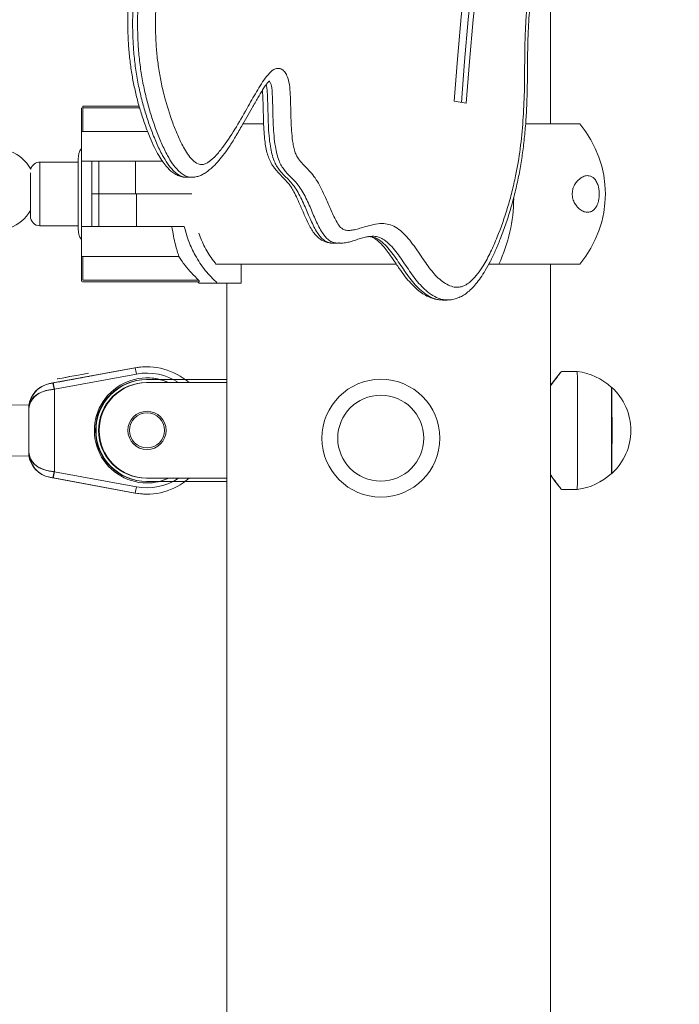
# Model space of a CAD drawing. Units: millimetres. Extents: x 2689 to 2826, y 2099 to 2270.
# Drawn here: x 2773 to 2775, y 2253 to 2256 of the extents above; entities that cross this region are included whole.
import ezdxf

# ---------------------------------------------------------------- set-up
doc = ezdxf.new("R2010")
doc.units = ezdxf.units.MM
doc.styles.get("Standard").update_dxf_attribs({"font": 'arial.ttf'})
doc.dimstyles.new('ISO-25', dxfattribs={"dimtxt": 2.5, "dimasz": 2.5, "dimexe": 1.25, "dimexo": 0.625, "dimtad": 1, "dimtxsty": 'Standard', "dimcen": 2.5, "dimadec": 0, "dimazin": 0, "dimtfac": 1, "dimtmove": 0, "dimatfit": 3, "dimfxl": 1, "dimarcsym": 0})

# ---------------------------------------------------------------- blocks, each defined once
blk = doc.blocks.new('*D1')
at = {"color": 0, "lineweight": -2, "transparency": 16777216}
for p, q in [((2774.8061, 2260.5593), (2782.2457, 2260.5593)), ((2780.9957, 2239.613), (2780.9957, 2258.0593)), ((2775.2792, 2237.113), (2782.2457, 2237.113))]:
    blk.add_line(p, q, dxfattribs=at)
at = {"color": 0, "transparency": 16777216}
for points in [[(2780.5791, 2258.0593), (2781.4124, 2258.0593), (2780.9957, 2260.5593)], [(2780.5791, 2239.613), (2781.4124, 2239.613), (2780.9957, 2237.113)]]:
    blk.add_solid(points, dxfattribs=at)
at = {"layer": 'Defpoints', "color": 0, "transparency": 16777216}
for p in [(2774.1811, 2260.5593), (2780.9957, 2260.5593), (2774.6542, 2237.113)]:
    blk.add_point(p, dxfattribs=at)
at = {"color": 0, "transparency": 16777216, "insert": (2778.8683, 2248.8361), "char_height": 2.5, "attachment_point": 5, "rotation": 90}
blk.add_mtext('2,3 m.', dxfattribs=at)

msp = doc.modelspace()

# ---------------------------------------------------------------- linework, layer by layer
at = {"color": 0, "linetype": 'Continuous', "lineweight": 15}
for p, q in [((2774.6542, 2255.4156), (2774.6542, 2255.9593)), ((2773.1862, 2255.4714), (2773.3626, 2255.4714)), ((2773.1862, 2255.4714), (2773.1862, 2255.4664)), ((2774.3519, 2255.4865), (2774.3896, 2255.4804)), ((2773.1812, 2255.3942), (2773.1812, 2255.4664)), ((2773.1862, 2255.4664), (2773.1862, 2255.3914)), ((2773.364, 2255.4664), (2773.1862, 2255.4664)), ((2773.7526, 2255.4156), (2773.6874, 2255.4156)), ((2774.7455, 2255.4156), (2774.5768, 2255.4156)), ((2773.1812, 2255.2982), (2773.1812, 2255.3942)), ((2773.1862, 2255.3914), (2773.3895, 2255.3914)), ((2773.1712, 2255.2956), (2773.0512, 2255.2956)), ((2773.0512, 2255.2956), (2773.0512, 2255.0956)), ((2773.1712, 2255.0856), (2773.1712, 2255.3056)), ((2773.1812, 2255.2982), (2773.2146, 2255.2982)), ((2773.1812, 2255.1956), (2773.1812, 2255.2982)), ((2773.2146, 2255.2982), (2773.2362, 2255.2982)), ((2773.2146, 2255.1956), (2773.2146, 2255.2982)), ((2773.2362, 2255.2982), (2773.2362, 2255.1956)), ((2773.2362, 2255.2982), (2773.351, 2255.2982)), ((2773.351, 2255.2982), (2773.4358, 2255.2982)), ((2773.351, 2255.1956), (2773.351, 2255.2982)), ((2773.0212, 2255.1256), (2773.0212, 2255.2621)), ((2773.5117, 2255.2478), (2773.5272, 2255.2478)), ((2773.1812, 2255.0929), (2773.1812, 2255.1955)), ((2773.2362, 2255.1956), (2773.2146, 2255.1956)), ((2773.2146, 2255.1955), (2773.2362, 2255.1955)), ((2773.2146, 2255.1955), (2773.2146, 2255.0929)), ((2773.351, 2255.1956), (2773.2362, 2255.1956)), ((2773.2362, 2255.1955), (2773.2362, 2255.0929)), ((2773.2362, 2255.1955), (2773.354, 2255.1955)), ((2773.5279, 2255.1956), (2773.351, 2255.1956)), ((2773.354, 2255.1955), (2773.354, 2255.0929)), ((2773.354, 2255.1955), (2773.5279, 2255.1955)), ((2773.0512, 2255.0956), (2773.1712, 2255.0956)), ((2773.1812, 2254.9969), (2773.1812, 2255.0929)), ((2773.1812, 2255.0929), (2773.2146, 2255.0929)), ((2773.2362, 2255.0929), (2773.2146, 2255.0929)), ((2773.354, 2255.0929), (2773.2362, 2255.0929)), ((2773.5044, 2255.0929), (2773.354, 2255.0929)), ((2773.9733, 2255.0416), (2773.9763, 2255.0416)), ((2773.9733, 2255.0411), (2773.9888, 2255.0411)), ((2773.9918, 2255.0416), (2773.9888, 2255.0416)), ((2773.1812, 2254.9247), (2773.1812, 2254.9969)), ((2773.1862, 2254.9997), (2773.4874, 2254.9997)), ((2773.1862, 2254.9997), (2773.1862, 2254.9247)), ((2774.1698, 2254.9756), (2773.6022, 2254.9756)), ((2773.6831, 2254.9756), (2773.6831, 2254.9156)), ((2774.4921, 2254.9756), (2774.4613, 2254.9756)), ((2774.7455, 2254.9756), (2774.4921, 2254.9756)), ((2774.6542, 2238.4156), (2774.6542, 2254.9756)), ((2773.1862, 2254.9247), (2773.5492, 2254.9247)), ((2773.5512, 2254.9197), (2773.1862, 2254.9197)), ((2773.5492, 2254.9247), (2773.5512, 2254.9229)), ((2773.5512, 2254.9197), (2773.5512, 2254.9229)), ((2773.5512, 2254.9156), (2773.6078, 2254.9156)), ((2773.6078, 2254.9156), (2773.6831, 2254.9156)), ((2773.6382, 2254.9156), (2773.6382, 2238.4756)), ((2774.3145, 2254.8625), (2774.33, 2254.8625)), ((2773.3493, 2254.6497), (2773.0921, 2254.6021)), ((2773.0933, 2254.6021), (2773.3506, 2254.6497)), ((2773.3493, 2254.6497), (2773.3506, 2254.6497)), ((2773.3869, 2254.653), (2773.3857, 2254.653)), ((2774.7379, 2254.638), (2774.6879, 2254.638)), ((2773.3543, 2254.63), (2773.097, 2254.5824)), ((2773.3854, 2254.613), (2773.3854, 2254.613)), ((2773.3854, 2254.613), (2773.3872, 2254.613)), ((2773.3872, 2254.613), (2773.3872, 2254.613)), ((2773.3872, 2254.613), (2773.6382, 2254.613)), ((2773.6382, 2254.603), (2773.3873, 2254.603)), ((2774.1216, 2254.6137), (2774.1215, 2254.6137)), ((2773.0812, 2254.6001), (2773.0824, 2254.6001)), ((2773.0956, 2254.5824), (2773.097, 2254.5827)), ((2773.0956, 2254.5822), (2773.0956, 2254.5824)), ((2773.097, 2254.5824), (2773.097, 2254.3235)), ((2774.121, 2254.5637), (2774.121, 2254.5637)), ((2773.0163, 2254.533), (2772.1558, 2254.5256)), ((2773.0167, 2254.5214), (2773.016, 2254.5214)), ((2773.016, 2254.5214), (2773.016, 2254.3846)), ((2773.0167, 2254.3846), (2773.0167, 2254.5214)), ((2773.2254, 2254.453), (2773.2254, 2254.453)), ((2773.2272, 2254.453), (2773.2272, 2254.453)), ((2771.931, 2254.3637), (2773.0163, 2254.373)), ((2773.016, 2254.3846), (2773.0167, 2254.3846)), ((2773.0956, 2254.3235), (2773.0956, 2254.3237)), ((2773.097, 2254.3233), (2773.0956, 2254.3235)), ((2773.097, 2254.3235), (2773.3543, 2254.276)), ((2773.0824, 2254.3059), (2773.0812, 2254.3059)), ((2773.0921, 2254.3039), (2773.3493, 2254.2563)), ((2773.3506, 2254.2563), (2773.0933, 2254.3039)), ((2773.3854, 2254.293), (2773.3854, 2254.293)), ((2773.3872, 2254.293), (2773.3854, 2254.293)), ((2773.3872, 2254.293), (2773.3872, 2254.293)), ((2773.6382, 2254.293), (2773.3872, 2254.293)), ((2773.3873, 2254.303), (2773.6382, 2254.303)), ((2774.121, 2254.2937), (2774.121, 2254.2937)), ((2774.6879, 2254.268), (2774.7379, 2254.268)), ((2773.3493, 2254.2563), (2773.3506, 2254.2563)), ((2773.3857, 2254.253), (2773.3869, 2254.253)), ((2774.1215, 2254.2437), (2774.1216, 2254.2437))]:
    msp.add_line(p, q, dxfattribs=at)
at = {"color": 0, "linetype": 'Continuous', "lineweight": 15, "flags": 128}
for points in [[(2774.9774, 2257.9302), (2774.9261, 2257.8241), (2774.8767, 2257.7158), (2774.8292, 2257.6053), (2774.7838, 2257.4928), (2774.7403, 2257.3782), (2774.699, 2257.2618), (2774.6597, 2257.1435), (2774.6225, 2257.0236), (2774.5876, 2256.902), (2774.5548, 2256.7789), (2774.5242, 2256.6543), (2774.4958, 2256.5285), (2774.4697, 2256.4014), (2774.4459, 2256.2733), (2774.4244, 2256.1441), (2774.4052, 2256.0139), (2774.3884, 2255.883), (2774.3739, 2255.7514), (2774.3617, 2255.6192), (2774.3519, 2255.4865)], [(2774.3743, 2255.4829), (2774.3838, 2255.612), (2774.3959, 2255.7432), (2774.4103, 2255.8737), (2774.4271, 2256.0036), (2774.4462, 2256.1326), (2774.4676, 2256.2608), (2774.4913, 2256.3879), (2774.5172, 2256.5139), (2774.5454, 2256.6387), (2774.5759, 2256.7622), (2774.6085, 2256.8842), (2774.6433, 2257.0047), (2774.6803, 2257.1236), (2774.7194, 2257.2408), (2774.7606, 2257.3562), (2774.8038, 2257.4697), (2774.8491, 2257.5812), (2774.8963, 2257.6907), (2774.9455, 2257.7979), (2774.9966, 2257.9029)], [(2774.3896, 2255.4804), (2774.3993, 2255.612), (2774.4114, 2255.7432), (2774.4258, 2255.8737), (2774.4426, 2256.0036), (2774.4617, 2256.1326), (2774.4831, 2256.2608), (2774.5068, 2256.3879), (2774.5327, 2256.5139), (2774.5609, 2256.6387), (2774.5914, 2256.7622), (2774.624, 2256.8842), (2774.6588, 2257.0047), (2774.6958, 2257.1236), (2774.7349, 2257.2408), (2774.7761, 2257.3562), (2774.8193, 2257.4697), (2774.8646, 2257.5812), (2774.9118, 2257.6907), (2774.961, 2257.7979), (2775.0121, 2257.9029)], [(2773.1055, 2254.6146), (2773.1073, 2254.615), (2773.1127, 2254.616), (2773.1212, 2254.6175), (2773.1322, 2254.6195), (2773.1448, 2254.6219), (2773.1582, 2254.6243), (2773.1713, 2254.6268), (2773.1832, 2254.629), (2773.1929, 2254.6308), (2773.1998, 2254.6321), (2773.2034, 2254.6327), (2773.2033, 2254.6327), (2773.1996, 2254.6321), (2773.1926, 2254.6308), (2773.1828, 2254.629), (2773.1709, 2254.6268), (2773.1578, 2254.6243), (2773.1444, 2254.6219), (2773.1318, 2254.6195), (2773.1209, 2254.6175), (2773.1125, 2254.616), (2773.1072, 2254.615), (2773.1055, 2254.6146)], [(2773.3857, 2254.653), (2773.3761, 2254.6528), (2773.3493, 2254.6497)], [(2773.0974, 2254.603), (2773.0994, 2254.6033), (2773.1049, 2254.6043), (2773.1136, 2254.6059), (2773.125, 2254.608), (2773.1385, 2254.6105), (2773.153, 2254.6132), (2773.1678, 2254.6159), (2773.1818, 2254.6185), (2773.1943, 2254.6208), (2773.2043, 2254.6227), (2773.2114, 2254.624), (2773.215, 2254.6247), (2773.2149, 2254.6247), (2773.2112, 2254.624), (2773.204, 2254.6227), (2773.1938, 2254.6208), (2773.1813, 2254.6185), (2773.1672, 2254.6159), (2773.1525, 2254.6132), (2773.138, 2254.6105), (2773.1246, 2254.608), (2773.1133, 2254.6059), (2773.1046, 2254.6043), (2773.0992, 2254.6033), (2773.0974, 2254.603)], [(2773.3493, 2254.2563), (2773.3761, 2254.2532), (2773.3857, 2254.253)]]:
    msp.add_lwpolyline(points, dxfattribs=at)
at = {"color": 0, "linetype": 'Continuous', "lineweight": 15}
for centre, radius in [((2774.1215, 2254.4287), 0.185), ((2774.121, 2254.4287), 0.135), ((2773.3873, 2254.453), 0.06), ((2773.3874, 2254.453), 0.055)]:
    msp.add_circle(centre, radius, dxfattribs=at)
for centre, radius, start, end in [((2774.4856, 2255.1956), 0.3405, 319.7537, 40.2463), ((2772.9094, 2255.2096), 0.13, 29.6398, 329.3226), ((2773.2312, 2255.3056), 0.06, 146.4267, 180), ((2773.0512, 2255.2656), 0.03, 90, 163.8584), ((2774.0367, 2255.1863), 0.5018, 335.1718, 359.4606), ((2773.0512, 2255.1256), 0.03, 180, 270), ((2773.2312, 2255.0856), 0.06, 180, 213.5733), ((2773.1862, 2254.9247), 0.005, 179.9999, 270), ((2773.7725, 2255.1754), 0.3414, 228.5149, 229.5763), ((2773.3869, 2254.453), 0.2, 48.59, 100.4719), ((2772.2064, 2254.4229), 1.1664, 10.2263, 11.2095), ((2773.387, 2254.453), 0.18, 56.4424, 100.4719), ((2774.7167, 2254.453), 0.1862, 46.4666, 83.459), ((2758.2891, 2254.453), 16.4499, 359.35562, 0.64438), ((2774.235, 2254.7981), 1.1596, 189.7315, 190.719), ((2771.9491, 2254.3753), 1.1664, 10.2263, 11.2095), ((2773.387, 2254.453), 0.165, 65.3805, 269.9998), ((2773.3854, 2254.453), 0.16, 90.0003, 180.0003), ((2773.3854, 2254.453), 0.16, 90.0003, 180.0003), ((2773.3872, 2254.453), 0.16, 90.0003, 180.0003), ((2773.3872, 2254.453), 0.16, 90.0003, 180.0003), ((2773.3853, 2254.453), 0.15, 90.0003, 180.0003), ((2773.3855, 2254.453), 0.15, 90.0003, 180.0003), ((2773.3871, 2254.453), 0.15, 90.0003, 180.0003), ((2773.3873, 2254.453), 0.15, 90.0003, 180.0003), ((2773.3856, 2254.453), 0.165, 65.3798, 89.7568), ((2767.4889, 2254.4885), 7.3568, 359.72377, 0.77518), ((2774.7244, 2254.453), 0.1819, 0, 47.9245), ((2762.7073, 2254.453), 12.1397, 359.36283, 0.63717), ((2766.0265, 2254.453), 6.9903, 359.34433, 0.6558), ((2773.3854, 2254.453), 0.16, 179.9997, 269.9997), ((2773.3854, 2254.453), 0.16, 179.9997, 269.9997), ((2773.3872, 2254.453), 0.16, 179.9997, 269.9997), ((2773.3872, 2254.453), 0.16, 179.9997, 269.9997), ((2773.3853, 2254.453), 0.15, 179.9997, 269.9997), ((2773.3855, 2254.453), 0.15, 179.9997, 269.9997), ((2773.3871, 2254.453), 0.15, 179.9997, 269.9997), ((2773.3873, 2254.453), 0.15, 179.9997, 269.9997), ((2767.4889, 2254.4175), 7.3568, 359.22482, 0.27623), ((2774.7244, 2254.453), 0.1819, 312.0755, 0), ((2774.235, 2254.1079), 1.1596, 169.281, 170.2685), ((2771.9491, 2254.5306), 1.1664, 348.7905, 349.7737), ((2773.3869, 2254.453), 0.2, 259.5281, 311.41), ((2773.387, 2254.453), 0.18, 259.5281, 303.5576), ((2773.3856, 2254.453), 0.165, 270, 294.6202), ((2773.387, 2254.453), 0.165, 270, 294.6202), ((2774.7167, 2254.453), 0.1862, 276.541, 313.5334), ((2772.2064, 2254.4831), 1.1664, 348.7905, 349.7737)]:
    msp.add_arc(centre, radius, start, end, dxfattribs=at)
for centre, major_axis, ratio, start_param, end_param in [((2773.0923, 2254.6021), (0.06, 0.0111), 0.000781, 1.575024, 1.757793), ((2773.093, 2254.6021), (0.06, 0.0111), 0.000781, 4.533848, 4.716617), ((2773.096, 2254.5214), (-0.0566, 0.0567), 0.996726, 5.682833, 6.962238), ((2773.0967, 2254.5214), (0.0566, 0.0567), 0.996726, 0.96589, 2.353917), ((2773.0967, 2254.5214), (0.08, 0.0006), 0.749974, 1.743572, 3.131599), ((2773.096, 2254.5214), (0.08, -0.0006), 0.749974, 1.763558, 2.935861), ((2773.096, 2254.5824), (0.08, 0.0111), 0.000595, 1.575086, 1.757855), ((2773.0967, 2254.5824), (0.08, 0.0111), 0.000595, 4.53391, 4.716679), ((2773.096, 2254.3846), (0.0566, 0.0567), 0.996726, 2.46254, 3.741945), ((2773.0967, 2254.3846), (0.08, -0.0006), 0.749974, 3.151586, 4.539614), ((2773.0967, 2254.3846), (-0.0566, 0.0567), 0.996726, 0.787675, 2.175703), ((2773.096, 2254.3846), (0.08, 0.0006), 0.749974, 3.347316, 4.519627), ((2773.096, 2254.3235), (0.08, -0.0111), 0.000595, 4.52533, 4.708099), ((2773.0967, 2254.3235), (0.08, -0.0111), 0.000595, 1.566506, 1.749275), ((2773.0923, 2254.3039), (0.06, -0.0111), 0.000781, 4.525392, 4.708161), ((2773.093, 2254.3039), (0.06, -0.0111), 0.000781, 1.566568, 1.749337)]:
    msp.add_ellipse(centre, major_axis=major_axis, ratio=ratio, start_param=start_param, end_param=end_param, dxfattribs=at)
for points, knots in [([(2773.7028, 2259.0319), (2773.7157, 2259.0102), (2773.7359, 2258.9764), (2773.7595, 2258.9361), (2773.7725, 2258.9096), (2773.7807, 2258.8882), (2773.7866, 2258.8653), (2773.7915, 2258.8331), (2773.7932, 2258.7951), (2773.8006, 2258.7538), (2773.8023, 2258.7147), (2773.7963, 2258.677), (2773.7869, 2258.6362), (2773.7775, 2258.5988), (2773.7659, 2258.567), (2773.7555, 2258.5451), (2773.7434, 2258.5261), (2773.7256, 2258.5037), (2773.697, 2258.4766), (2773.6591, 2258.4413), (2773.6203, 2258.3951), (2773.5813, 2258.349), (2773.5444, 2258.3101), (2773.5095, 2258.2786), (2773.4661, 2258.2457), (2773.423, 2258.2201), (2773.3825, 2258.1937), (2773.3556, 2258.1739), (2773.3295, 2258.1504), (2773.3058, 2258.1222), (2773.2857, 2258.0881), (2773.2629, 2258.038), (2773.2385, 2257.9726), (2773.2127, 2257.8924), (2773.1906, 2257.8112), (2773.1713, 2257.7278), (2773.1539, 2257.6392), (2773.1385, 2257.546), (2773.1263, 2257.4651), (2773.1142, 2257.4013), (2773.1034, 2257.3541), (2773.0898, 2257.3086), (2773.0758, 2257.2655), (2773.0641, 2257.2228), (2773.0573, 2257.1798), (2773.0554, 2257.1356), (2773.0574, 2257.0974), (2773.0624, 2257.0654), (2773.069, 2257.0393), (2773.0794, 2257.0149), (2773.0964, 2256.9964), (2773.1173, 2256.9865), (2773.1405, 2256.9829), (2773.1669, 2256.9839), (2773.1961, 2256.9899), (2773.2387, 2257.0042), (2773.2905, 2257.0298), (2773.3498, 2257.0715), (2773.4064, 2257.1207), (2773.4619, 2257.1736), (2773.518, 2257.226), (2773.5752, 2257.2763), (2773.6338, 2257.3237), (2773.6837, 2257.3605), (2773.7247, 2257.3866), (2773.7552, 2257.4014), (2773.7853, 2257.4099), (2773.8135, 2257.4116), (2773.8406, 2257.4063), (2773.8657, 2257.3952), (2773.8894, 2257.3783), (2773.9091, 2257.3577), (2773.9249, 2257.3345), (2773.9368, 2257.3104), (2773.9457, 2257.2831), (2773.9521, 2257.2515), (2773.9554, 2257.2158), (2773.9553, 2257.1707), (2773.9503, 2257.1189), (2773.9405, 2257.0691), (2773.9287, 2257.0272), (2773.9128, 2256.9811), (2773.8905, 2256.93), (2773.862, 2256.8746), (2773.8343, 2256.8234), (2773.807, 2256.7717), (2773.7812, 2256.7152), (2773.7571, 2256.6541), (2773.7332, 2256.59), (2773.7091, 2256.5263), (2773.6833, 2256.4642), (2773.6545, 2256.4057), (2773.6125, 2256.3322), (2773.565, 2256.2582), (2773.5233, 2256.1878), (2773.4983, 2256.1396), (2773.4796, 2256.0984), (2773.4619, 2256.0514), (2773.4461, 2255.9976), (2773.4334, 2255.941), (2773.4218, 2255.8704), (2773.4154, 2255.8017), (2773.4136, 2255.7364), (2773.4144, 2255.6876), (2773.4175, 2255.6398), (2773.4231, 2255.5929), (2773.4312, 2255.5464), (2773.445, 2255.4874), (2773.4628, 2255.4316), (2773.4834, 2255.3793), (2773.4991, 2255.3465), (2773.5146, 2255.3208), (2773.5295, 2255.3018), (2773.5457, 2255.289), (2773.5608, 2255.2869), (2773.5722, 2255.2909), (2773.5871, 2255.2999), (2773.6061, 2255.3181), (2773.6351, 2255.3546), (2773.6682, 2255.4063), (2773.7027, 2255.4668), (2773.7297, 2255.5145), (2773.7502, 2255.5477), (2773.7663, 2255.5704), (2773.7819, 2255.5858), (2773.7963, 2255.5909), (2773.8081, 2255.5891), (2773.8188, 2255.5811), (2773.8278, 2255.5666), (2773.8343, 2255.5441), (2773.8369, 2255.5153), (2773.8384, 2255.4725), (2773.839, 2255.4293), (2773.8416, 2255.3862), (2773.8446, 2255.359), (2773.8489, 2255.3372), (2773.8545, 2255.318), (2773.8658, 2255.3003), (2773.8806, 2255.285), (2773.8963, 2255.2693), (2773.9117, 2255.2514), (2773.926, 2255.2291), (2773.9389, 2255.2042), (2773.9526, 2255.1737), (2773.9645, 2255.145), (2773.9763, 2255.1195), (2773.9861, 2255.1017), (2773.9978, 2255.086), (2774.0127, 2255.0806), (2774.0274, 2255.0811), (2774.0496, 2255.0854), (2774.0752, 2255.0939), (2774.1049, 2255.1015), (2774.1294, 2255.1038), (2774.1523, 2255.0994), (2774.1732, 2255.0887), (2774.1932, 2255.072), (2774.2188, 2255.0432), (2774.2458, 2255.0033), (2774.2719, 2254.9648), (2774.2931, 2254.9394), (2774.3102, 2254.9234), (2774.3285, 2254.911), (2774.3461, 2254.9037), (2774.363, 2254.9017), (2774.3782, 2254.9048), (2774.3928, 2254.9124), (2774.4087, 2254.9253), (2774.4257, 2254.9445), (2774.4459, 2254.9743), (2774.4665, 2255.013), (2774.4928, 2255.0734), (2774.5149, 2255.1368), (2774.5331, 2255.2018), (2774.5472, 2255.2631), (2774.5597, 2255.3377), (2774.5684, 2255.4264), (2774.5724, 2255.5169), (2774.5727, 2255.5967), (2774.5734, 2255.6648), (2774.5752, 2255.7214), (2774.5793, 2255.778), (2774.5867, 2255.8308), (2774.5979, 2255.879), (2774.6127, 2255.9209), (2774.6325, 2255.9579), (2774.6588, 2255.9913), (2774.6843, 2256.0172), (2774.7061, 2256.042), (2774.7264, 2256.0704), (2774.748, 2256.1119), (2774.7758, 2256.1588), (2774.8082, 2256.1979), (2774.8384, 2256.2239), (2774.8648, 2256.2392), (2774.8833, 2256.2453), (2774.8993, 2256.2463), (2774.9151, 2256.2433), (2774.9328, 2256.2319), (2774.9482, 2256.2085), (2774.9591, 2256.1802), (2774.9676, 2256.1486), (2774.9754, 2256.1145), (2774.9834, 2256.0829), (2774.9924, 2256.0563), (2775.0038, 2256.0331), (2775.0168, 2256.0159), (2775.0286, 2256.0076), (2775.0353, 2256.0061), (2775.04, 2256.0084), (2775.0455, 2256.0142), (2775.0534, 2256.0267), (2775.062, 2256.0465), (2775.0732, 2256.0788), (2775.0845, 2256.1215), (2775.0959, 2256.1737), (2775.1075, 2256.2262), (2775.1197, 2256.2687), (2775.1329, 2256.3001), (2775.1449, 2256.3212), (2775.1593, 2256.3389), (2775.1766, 2256.3533), (2775.1968, 2256.364), (2775.2272, 2256.3735), (2775.2665, 2256.3779), (2775.314, 2256.3801), (2775.3534, 2256.3871), (2775.385, 2256.3908), (2775.4094, 2256.3907), (2775.4345, 2256.3854), (2775.459, 2256.3725), (2775.4815, 2256.3518), (2775.5057, 2256.3205), (2775.5304, 2256.2761), (2775.5535, 2256.219), (2775.5708, 2256.1694), (2775.5853, 2256.1306), (2775.5973, 2256.1027), (2775.6115, 2256.0765), (2775.6313, 2256.0537), (2775.6566, 2256.0375), (2775.6865, 2256.0257), (2775.7182, 2256.0171), (2775.751, 2256.0094), (2775.7838, 2256.0006), (2775.8147, 2255.989), (2775.8435, 2255.973), (2775.8691, 2255.952), (2775.8918, 2255.9244), (2775.9136, 2255.8941), (2775.9384, 2255.8657), (2775.9703, 2255.8464), (2776.0066, 2255.8353), (2776.0421, 2255.834), (2776.0738, 2255.84), (2776.0966, 2255.8498), (2776.1142, 2255.8622), (2776.1269, 2255.875), (2776.1381, 2255.8921), (2776.1453, 2255.9167), (2776.1474, 2255.9479), (2776.1454, 2255.9834), (2776.14, 2256.0238), (2776.1319, 2256.0666), (2776.1184, 2256.1269), (2776.099, 2256.2065), (2776.0795, 2256.289), (2776.0655, 2256.3605), (2776.0571, 2256.4148), (2776.0513, 2256.4698), (2776.0484, 2256.5254), (2776.0486, 2256.5819), (2776.0525, 2256.6502), (2776.0604, 2256.7141), (2776.0705, 2256.7734), (2776.0784, 2256.8095), (2776.0868, 2256.8364), (2776.0946, 2256.8552), (2776.1049, 2256.8702), (2776.118, 2256.8789), (2776.1325, 2256.8794), (2776.1469, 2256.87), (2776.1599, 2256.8523), (2776.1713, 2256.8298), (2776.1861, 2256.7958), (2776.201, 2256.759), (2776.2194, 2256.7227), (2776.238, 2256.6978), (2776.2596, 2256.6794), (2776.2848, 2256.6664), (2776.3132, 2256.6581), (2776.344, 2256.6524), (2776.38, 2256.6454), (2776.4202, 2256.6302), (2776.4643, 2256.6038), (2776.5067, 2256.5697), (2776.5481, 2256.5303), (2776.5884, 2256.4876), (2776.6259, 2256.4465), (2776.6564, 2256.4154), (2776.6801, 2256.3961), (2776.698, 2256.3849), (2776.7159, 2256.378), (2776.7333, 2256.3761), (2776.7508, 2256.3798), (2776.7686, 2256.3882), (2776.7868, 2256.4016), (2776.8051, 2256.4207), (2776.8222, 2256.4453), (2776.8362, 2256.4755), (2776.8465, 2256.5095), (2776.8548, 2256.5531), (2776.8593, 2256.607), (2776.8595, 2256.6779), (2776.8545, 2256.7572), (2776.8459, 2256.8442), (2776.8353, 2256.9312), (2776.821, 2257.0232), (2776.8021, 2257.1195), (2776.7769, 2257.2195), (2776.7462, 2257.3169), (2776.7107, 2257.4098), (2776.6707, 2257.4973), (2776.6265, 2257.5793), (2776.5775, 2257.6561), (2776.5312, 2257.7169), (2776.4898, 2257.7633), (2776.4544, 2257.7979), (2776.4175, 2257.8287), (2776.3784, 2257.8554), (2776.3375, 2257.8762), (2776.2957, 2257.8943), (2776.2543, 2257.9148), (2776.2144, 2257.9407), (2776.1832, 2257.9685), (2776.1597, 2257.9943), (2776.1437, 2258.0151), (2776.1297, 2258.0375), (2776.1198, 2258.0587), (2776.1134, 2258.0789), (2776.1088, 2258.1017), (2776.1084, 2258.1313), (2776.115, 2258.1595), (2776.1238, 2258.1806), (2776.1346, 2258.1999), (2776.1497, 2258.2196), (2776.1709, 2258.2402), (2776.1963, 2258.2577), (2776.2253, 2258.2695), (2776.2554, 2258.2728), (2776.284, 2258.2679), (2776.3108, 2258.2573), (2776.3439, 2258.2383), (2776.3787, 2258.2116), (2776.4164, 2258.1821), (2776.4506, 2258.1607), (2776.487, 2258.1474), (2776.5357, 2258.1381), (2776.5963, 2258.1357), (2776.6562, 2258.1315), (2776.6971, 2258.128), (2776.7193, 2258.1298), (2776.7323, 2258.1333), (2776.7419, 2258.1391), (2776.7474, 2258.1476), (2776.751, 2258.1599), (2776.7537, 2258.1784), (2776.7548, 2258.2023), (2776.7542, 2258.2382), (2776.7496, 2258.3006), (2776.7426, 2258.3715), (2776.7351, 2258.442), (2776.7277, 2258.4944), (2776.7171, 2258.5457), (2776.7012, 2258.5936), (2776.6785, 2258.6344), (2776.6533, 2258.6673), (2776.6272, 2258.6954), (2776.5927, 2258.7284), (2776.541, 2258.7724), (2776.4739, 2258.8325), (2776.4115, 2258.8869), (2776.36, 2258.9258), (2776.3202, 2258.952), (2776.2793, 2258.9744), (2776.2382, 2258.9919), (2776.1975, 2259.004), (2776.1569, 2259.0105), (2776.1157, 2259.0106), (2776.0735, 2259.0053), (2776.0309, 2258.9957), (2775.988, 2258.9829), (2775.9454, 2258.9672), (2775.9038, 2258.9541), (2775.8624, 2258.9495), (2775.8282, 2258.9546), (2775.8003, 2258.9652), (2775.7821, 2258.9767), (2775.768, 2258.9902), (2775.7583, 2259.0033), (2775.7505, 2259.0185), (2775.7448, 2259.0356), (2775.7413, 2259.055), (2775.7398, 2259.0824), (2775.7433, 2259.1193), (2775.7538, 2259.1633), (2775.7695, 2259.2098), (2775.7885, 2259.2567), (2775.811, 2259.3038), (2775.8367, 2259.3477), (2775.866, 2259.3881), (2775.8977, 2259.4251), (2775.9307, 2259.461), (2775.9635, 2259.4972), (2775.9929, 2259.5335), (2776.0185, 2259.5708), (2776.0366, 2259.6048), (2776.0485, 2259.6379), (2776.0557, 2259.6714), (2776.0585, 2259.7111), (2776.0564, 2259.7545), (2776.0497, 2259.7971), (2776.0398, 2259.8335), (2776.0276, 2259.8641), (2776.014, 2259.8882), (2775.9975, 2259.9077), (2775.9749, 2259.9259), (2775.9456, 2259.9403), (2775.9061, 2259.952), (2775.8614, 2259.9608), (2775.809, 2259.9737), (2775.7632, 2259.9863), (2775.7232, 2259.9922), (2775.6931, 2259.9926), (2775.6633, 2259.9859), (2775.6345, 2259.9734), (2775.6012, 2259.954), (2775.5637, 2259.9281), (2775.5216, 2259.8987), (2775.4784, 2259.8749), (2775.4348, 2259.8557), (2775.3911, 2259.8368), (2775.347, 2259.8113), (2775.3036, 2259.777), (2775.2582, 2259.7431), (2775.2102, 2259.7183), (2775.1441, 2259.6945), (2775.0783, 2259.6664), (2775.0114, 2259.6437), (2774.9615, 2259.6363), (2774.913, 2259.6363), (2774.8659, 2259.6402), (2774.8188, 2259.6464), (2774.7713, 2259.6558), (2774.7238, 2259.6698), (2774.6604, 2259.6936), (2774.6135, 2259.7153), (2774.5821, 2259.7298)], [0, 0, 0, 0, 0.003781, 0.005888, 0.00695, 0.008023, 0.009036, 0.010072, 0.0122, 0.013841, 0.015496, 0.017087, 0.018715, 0.020999, 0.022164, 0.023347, 0.024457, 0.025583, 0.02789, 0.031127, 0.034378, 0.037623, 0.040873, 0.043265, 0.045667, 0.05051, 0.052477, 0.054448, 0.056448, 0.058477, 0.06038, 0.062316, 0.06628, 0.069985, 0.073705, 0.077462, 0.081228, 0.085439, 0.089651, 0.091759, 0.093865, 0.095999, 0.098135, 0.09999, 0.101881, 0.103705, 0.105579, 0.106711, 0.107868, 0.109123, 0.110378, 0.111904, 0.113457, 0.11504, 0.117186, 0.11935, 0.123753, 0.128031, 0.132343, 0.136679, 0.141015, 0.145398, 0.149785, 0.154199, 0.156425, 0.158648, 0.160576, 0.16254, 0.164269, 0.166039, 0.167732, 0.16947, 0.170741, 0.172044, 0.173311, 0.174615, 0.17622, 0.177863, 0.180308, 0.182815, 0.184452, 0.186101, 0.189456, 0.192299, 0.195144, 0.197983, 0.200829, 0.203965, 0.207103, 0.210237, 0.213375, 0.216489, 0.21962, 0.225917, 0.229849, 0.231826, 0.233809, 0.236265, 0.238746, 0.241297, 0.243867, 0.247965, 0.250049, 0.252144, 0.254131, 0.256132, 0.258174, 0.260231, 0.264088, 0.266053, 0.268032, 0.269279, 0.270547, 0.271856, 0.272844, 0.273509, 0.274193, 0.276035, 0.277923, 0.281613, 0.285324, 0.288252, 0.289719, 0.291194, 0.29257, 0.293353, 0.294104, 0.294895, 0.295683, 0.296629, 0.297969, 0.299338, 0.302064, 0.303431, 0.304807, 0.305554, 0.306316, 0.307466, 0.308666, 0.309869, 0.311176, 0.312502, 0.313872, 0.315251, 0.317235, 0.318229, 0.319228, 0.320234, 0.321241, 0.322202, 0.323179, 0.325714, 0.327452, 0.329205, 0.330605, 0.332052, 0.333574, 0.335126, 0.338327, 0.340959, 0.342287, 0.34363, 0.344932, 0.346264, 0.347269, 0.348311, 0.34931, 0.350335, 0.351884, 0.353464, 0.355858, 0.358279, 0.36274, 0.365, 0.367271, 0.370993, 0.374757, 0.378608, 0.382473, 0.384852, 0.387233, 0.389636, 0.39206, 0.394064, 0.396115, 0.398105, 0.40016, 0.402841, 0.404185, 0.405527, 0.408256, 0.410982, 0.413653, 0.416394, 0.417825, 0.419285, 0.420147, 0.42103, 0.42246, 0.423883, 0.425234, 0.426623, 0.428225, 0.429827, 0.430921, 0.432039, 0.433531, 0.434255, 0.434603, 0.434867, 0.435225, 0.43592, 0.43708, 0.438261, 0.440583, 0.442918, 0.44526, 0.447617, 0.448806, 0.450018, 0.451204, 0.452425, 0.453927, 0.455456, 0.458623, 0.461801, 0.464977, 0.466568, 0.468157, 0.469858, 0.471613, 0.473301, 0.475037, 0.477861, 0.480755, 0.483603, 0.485026, 0.486454, 0.487884, 0.489368, 0.491313, 0.493314, 0.495532, 0.497753, 0.499967, 0.502189, 0.504114, 0.506073, 0.507944, 0.509825, 0.511888, 0.514038, 0.516613, 0.519269, 0.521113, 0.522996, 0.523975, 0.524974, 0.526004, 0.527036, 0.528342, 0.529923, 0.531538, 0.533554, 0.535578, 0.539635, 0.544357, 0.546726, 0.549102, 0.551428, 0.55377, 0.556162, 0.558572, 0.562433, 0.564388, 0.566354, 0.567253, 0.568167, 0.569202, 0.57001, 0.57096, 0.572018, 0.573064, 0.574358, 0.575667, 0.578289, 0.579893, 0.58154, 0.583129, 0.584771, 0.586839, 0.588913, 0.590987, 0.594086, 0.597187, 0.600399, 0.603613, 0.606862, 0.610111, 0.612765, 0.614107, 0.61546, 0.616611, 0.617792, 0.618935, 0.62011, 0.62151, 0.622943, 0.624498, 0.626108, 0.627656, 0.629243, 0.63185, 0.634512, 0.638204, 0.641916, 0.64566, 0.649412, 0.653903, 0.65842, 0.663024, 0.66766, 0.672154, 0.676677, 0.681298, 0.685954, 0.688709, 0.691464, 0.694271, 0.697077, 0.699974, 0.702873, 0.705769, 0.708661, 0.711494, 0.712933, 0.714381, 0.715637, 0.716917, 0.717696, 0.718495, 0.719926, 0.72135, 0.722226, 0.723122, 0.724605, 0.726124, 0.728098, 0.730125, 0.732094, 0.734124, 0.735858, 0.737611, 0.741183, 0.743602, 0.74603, 0.74853, 0.751063, 0.755865, 0.760668, 0.763072, 0.764082, 0.765107, 0.765712, 0.766106, 0.766617, 0.767395, 0.768508, 0.769636, 0.771933, 0.776454, 0.778718, 0.780986, 0.783239, 0.785547, 0.787773, 0.790069, 0.792078, 0.794094, 0.798144, 0.803843, 0.809542, 0.812409, 0.815275, 0.818181, 0.821086, 0.823782, 0.826478, 0.829256, 0.832035, 0.83495, 0.837866, 0.840791, 0.843712, 0.846359, 0.84907, 0.850567, 0.852092, 0.852971, 0.85387, 0.854639, 0.855436, 0.85629, 0.857178, 0.858895, 0.86097, 0.863093, 0.865556, 0.868019, 0.870567, 0.873115, 0.875787, 0.87846, 0.881133, 0.883803, 0.885935, 0.888101, 0.889398, 0.890735, 0.89254, 0.894421, 0.896218, 0.898065, 0.899411, 0.900793, 0.90213, 0.903509, 0.905856, 0.908247, 0.91156, 0.914873, 0.918874, 0.920883, 0.922907, 0.924894, 0.926891, 0.928887, 0.93199, 0.935093, 0.938117, 0.941143, 0.944169, 0.94719, 0.950534, 0.953875, 0.957245, 0.96062, 0.967461, 0.970897, 0.97433, 0.97747, 0.98061, 0.983778, 0.986946, 0.9902, 0.993455, 1, 1, 1, 1]), ([(2773.7672, 2257.3701), (2773.7715, 2257.3695), (2773.7808, 2257.3682), (2773.7946, 2257.3627), (2773.8078, 2257.3549), (2773.8196, 2257.3454), (2773.8301, 2257.3341), (2773.8395, 2257.3213), (2773.8478, 2257.3066), (2773.855, 2257.2899), (2773.8607, 2257.2713), (2773.8649, 2257.2514), (2773.8678, 2257.2298), (2773.8691, 2257.2062), (2773.8689, 2257.1805), (2773.8671, 2257.1528), (2773.8634, 2257.1233), (2773.8579, 2257.0924), (2773.8504, 2257.0613), (2773.8409, 2257.0298), (2773.8292, 2256.9976), (2773.8148, 2256.9634), (2773.7972, 2256.9263), (2773.774, 2256.8818), (2773.7489, 2256.8355), (2773.7246, 2256.7886), (2773.7047, 2256.746), (2773.6849, 2256.6984), (2773.6627, 2256.6405), (2773.6403, 2256.58), (2773.6176, 2256.5221), (2773.596, 2256.4731), (2773.5731, 2256.4263), (2773.5492, 2256.3831), (2773.5197, 2256.3344), (2773.4879, 2256.2835), (2773.4569, 2256.2321), (2773.4328, 2256.1889), (2773.4133, 2256.1503), (2773.3968, 2256.1136), (2773.3822, 2256.0766), (2773.3698, 2256.0386), (2773.3586, 2255.9975), (2773.3487, 2255.9541), (2773.3403, 2255.9078), (2773.3338, 2255.8605), (2773.3294, 2255.8128), (2773.327, 2255.7649), (2773.3268, 2255.7173), (2773.3285, 2255.6704), (2773.3324, 2255.6244), (2773.3382, 2255.5797), (2773.346, 2255.5367), (2773.3557, 2255.4949), (2773.3673, 2255.4535), (2773.3811, 2255.4123), (2773.3955, 2255.3749), (2773.4097, 2255.3427), (2773.4233, 2255.317), (2773.4366, 2255.2963), (2773.4493, 2255.2801), (2773.4617, 2255.2677), (2773.4741, 2255.2585), (2773.4868, 2255.2522), (2773.4995, 2255.2483), (2773.5077, 2255.2482), (2773.5114, 2255.2482)], [0, 0, 0, 0, 0.010661, 0.022656, 0.032881, 0.042383, 0.051205, 0.059454, 0.067276, 0.075609, 0.083614, 0.091561, 0.099942, 0.108944, 0.118716, 0.129359, 0.140915, 0.153311, 0.166202, 0.179362, 0.193608, 0.209279, 0.22688, 0.247396, 0.275855, 0.296853, 0.316643, 0.336134, 0.361991, 0.394193, 0.416678, 0.44041, 0.463238, 0.485183, 0.507132, 0.54101, 0.567421, 0.588161, 0.60668, 0.623602, 0.639398, 0.65628, 0.672282, 0.69058, 0.709011, 0.727512, 0.745992, 0.764369, 0.78258, 0.800572, 0.818313, 0.835804, 0.852766, 0.869534, 0.886795, 0.904515, 0.922664, 0.936786, 0.949001, 0.96008, 0.969234, 0.976697, 0.983394, 0.98959, 0.995312, 1, 1, 1, 1]), ([(2773.7683, 2257.3701), (2773.7752, 2257.3691), (2773.7896, 2257.367), (2773.8104, 2257.3574), (2773.8305, 2257.3433), (2773.8467, 2257.3264), (2773.8595, 2257.3076), (2773.8689, 2257.2888), (2773.8759, 2257.2673), (2773.8809, 2257.2419), (2773.8836, 2257.2123), (2773.8835, 2257.1732), (2773.879, 2257.1276), (2773.8678, 2257.071), (2773.8488, 2257.0113), (2773.823, 2256.9525), (2773.7951, 2256.8983), (2773.7671, 2256.8468), (2773.7397, 2256.7945), (2773.7139, 2256.7377), (2773.6897, 2256.6767), (2773.6659, 2256.6129), (2773.6419, 2256.5493), (2773.6164, 2256.4878), (2773.588, 2256.4301), (2773.5467, 2256.3583), (2773.4993, 2256.2845), (2773.4573, 2256.2134), (2773.4314, 2256.1632), (2773.4118, 2256.1201), (2773.3931, 2256.0704), (2773.3763, 2256.0133), (2773.3627, 2255.9531), (2773.3504, 2255.8783), (2773.3437, 2255.8056), (2773.3418, 2255.7366), (2773.3426, 2255.6849), (2773.346, 2255.6339), (2773.3519, 2255.5839), (2773.3606, 2255.5342), (2773.3718, 2255.4864), (2773.385, 2255.441), (2773.3998, 2255.3977), (2773.4165, 2255.3555), (2773.4338, 2255.3196), (2773.4515, 2255.2904), (2773.4668, 2255.2712), (2773.4815, 2255.2582), (2773.4939, 2255.2512), (2773.5041, 2255.2478), (2773.5099, 2255.2481), (2773.5117, 2255.2482)], [0, 0, 0, 0, 0.012571, 0.026318, 0.039218, 0.052453, 0.06156, 0.070896, 0.079893, 0.08916, 0.101478, 0.114097, 0.133975, 0.154354, 0.182119, 0.21049, 0.236533, 0.262605, 0.288613, 0.314693, 0.343082, 0.371504, 0.399883, 0.428297, 0.456033, 0.483918, 0.539997, 0.577132, 0.595799, 0.614529, 0.638255, 0.662218, 0.68685, 0.71168, 0.751038, 0.771053, 0.79117, 0.810469, 0.829893, 0.849723, 0.869692, 0.888415, 0.907225, 0.926336, 0.945595, 0.959072, 0.972785, 0.981066, 0.98954, 0.996663, 1, 1, 1, 1]), ([(2773.5272, 2255.2482), (2773.5255, 2255.2481), (2773.5198, 2255.2478), (2773.5096, 2255.2511), (2773.4971, 2255.2581), (2773.4826, 2255.271), (2773.4671, 2255.2902), (2773.4496, 2255.319), (2773.4325, 2255.3544), (2773.4159, 2255.3961), (2773.4008, 2255.4398), (2773.3875, 2255.4854), (2773.3765, 2255.5328), (2773.3677, 2255.5818), (2773.3616, 2255.6324), (2773.3582, 2255.6839), (2773.3573, 2255.7355), (2773.3587, 2255.7871), (2773.3623, 2255.8389), (2773.3685, 2255.8936), (2773.3778, 2255.9508), (2773.391, 2256.0102), (2773.4078, 2256.0682), (2773.4269, 2256.1191), (2773.4467, 2256.1628), (2773.4726, 2256.2131), (2773.5146, 2256.2841), (2773.562, 2256.3579), (2773.6033, 2256.4297), (2773.6318, 2256.4876), (2773.6573, 2256.5493), (2773.6814, 2256.6128), (2773.7051, 2256.6766), (2773.7293, 2256.7376), (2773.7552, 2256.7944), (2773.7826, 2256.8467), (2773.8106, 2256.8982), (2773.8383, 2256.9521), (2773.8597, 2257.0008), (2773.8746, 2257.0436), (2773.8855, 2257.0819), (2773.8945, 2257.1272), (2773.899, 2257.1726), (2773.8991, 2257.212), (2773.8965, 2257.2414), (2773.8914, 2257.2671), (2773.8845, 2257.2884), (2773.8751, 2257.3075), (2773.8625, 2257.3261), (2773.8461, 2257.3431), (2773.8263, 2257.3573), (2773.8048, 2257.3668), (2773.7835, 2257.3714), (2773.7694, 2257.37), (2773.763, 2257.3694)], [0, 0, 0, 0, 0.003065, 0.010328, 0.01849, 0.026873, 0.040148, 0.053722, 0.072122, 0.0907, 0.109642, 0.128672, 0.147729, 0.166909, 0.18649, 0.206209, 0.225596, 0.245082, 0.264856, 0.284723, 0.308213, 0.331873, 0.356139, 0.380653, 0.398928, 0.417273, 0.45425, 0.50931, 0.53687, 0.564547, 0.59255, 0.620617, 0.648664, 0.676725, 0.70237, 0.728111, 0.753861, 0.779619, 0.807109, 0.821045, 0.835074, 0.854726, 0.874826, 0.887012, 0.899449, 0.908347, 0.917484, 0.926464, 0.935695, 0.948416, 0.961502, 0.974768, 0.988341, 1, 1, 1, 1]), ([(2774.3302, 2254.8628), (2774.3304, 2254.8628), (2774.3358, 2254.8623), (2774.3471, 2254.864), (2774.3632, 2254.8683), (2774.378, 2254.8757), (2774.3921, 2254.8851), (2774.4063, 2254.8974), (2774.4207, 2254.9133), (2774.4352, 2254.9327), (2774.4503, 2254.9564), (2774.4658, 2254.9846), (2774.4813, 2255.0176), (2774.4971, 2255.0557), (2774.5131, 2255.0989), (2774.5282, 2255.1461), (2774.5416, 2255.1949), (2774.5528, 2255.2442), (2774.562, 2255.2939), (2774.5691, 2255.3443), (2774.5746, 2255.3964), (2774.5786, 2255.4513), (2774.5807, 2255.5088), (2774.5816, 2255.5749), (2774.582, 2255.6407), (2774.5834, 2255.7006), (2774.5859, 2255.7458), (2774.5893, 2255.7825), (2774.5939, 2255.8147), (2774.5995, 2255.8431), (2774.606, 2255.8682), (2774.6136, 2255.8909), (2774.6225, 2255.9116), (2774.6327, 2255.9307), (2774.644, 2255.9474), (2774.6587, 2255.965), (2774.6754, 2255.9827), (2774.6929, 2256.0014), (2774.7087, 2256.0201), (2774.7239, 2256.0419), (2774.7404, 2256.0688), (2774.7567, 2256.0978), (2774.7718, 2256.1235), (2774.7844, 2256.1429), (2774.7959, 2256.1577), (2774.809, 2256.1717), (2774.8227, 2256.1842), (2774.8357, 2256.194), (2774.8473, 2256.2007), (2774.856, 2256.2044), (2774.8619, 2256.2058), (2774.8637, 2256.2057), (2774.8643, 2256.2057)], [0, 0, 0, 0, 0.000405, 0.011591, 0.023652, 0.034813, 0.046133, 0.059584, 0.074261, 0.090658, 0.109273, 0.130992, 0.154033, 0.179595, 0.209529, 0.24031, 0.270857, 0.301286, 0.331009, 0.360352, 0.390751, 0.422507, 0.456057, 0.490537, 0.537097, 0.570109, 0.594443, 0.615653, 0.634478, 0.651581, 0.667478, 0.681796, 0.696844, 0.712053, 0.727007, 0.742604, 0.765484, 0.783017, 0.799793, 0.816375, 0.837332, 0.863634, 0.883474, 0.898963, 0.913336, 0.927988, 0.94472, 0.960453, 0.973055, 0.984593, 0.995024, 1, 1, 1, 1]), ([(2773.5269, 2255.2482), (2773.5281, 2255.2481), (2773.5337, 2255.2476), (2773.5436, 2255.2497), (2773.5562, 2255.2538), (2773.5684, 2255.2603), (2773.5801, 2255.2687), (2773.5935, 2255.2799), (2773.6091, 2255.2956), (2773.6266, 2255.3166), (2773.6444, 2255.3417), (2773.6637, 2255.3724), (2773.6879, 2255.4145), (2773.7122, 2255.4573), (2773.7341, 2255.4952), (2773.7481, 2255.5188), (2773.7576, 2255.534), (2773.7641, 2255.5428), (2773.7688, 2255.5481), (2773.772, 2255.5506), (2773.7722, 2255.5506), (2773.7723, 2255.5507)], [0, 0, 0, 0, 0.007916, 0.037621, 0.068054, 0.100516, 0.136187, 0.173152, 0.235372, 0.301235, 0.374126, 0.457406, 0.559058, 0.717223, 0.80502, 0.873273, 0.911584, 0.940468, 0.963488, 0.983414, 1, 1, 1, 1]), ([(2773.7611, 2255.5386), (2773.7615, 2255.5373), (2773.7644, 2255.528), (2773.7651, 2255.5081), (2773.7669, 2255.4677), (2773.7673, 2255.424), (2773.7702, 2255.3782), (2773.7738, 2255.3476), (2773.7791, 2255.3213), (2773.7854, 2255.3007), (2773.7938, 2255.2835), (2773.8049, 2255.2677), (2773.819, 2255.2526), (2773.8347, 2255.2372), (2773.8492, 2255.2204), (2773.866, 2255.1937), (2773.8829, 2255.1568), (2773.8983, 2255.1195), (2773.9112, 2255.0922), (2773.9233, 2255.0706), (2773.9368, 2255.0536), (2773.9516, 2255.0445), (2773.9629, 2255.0413), (2773.9702, 2255.0415), (2773.9733, 2255.0416)], [0, 0, 0, 0, 0.006598, 0.047513, 0.089288, 0.195346, 0.248553, 0.302116, 0.33866, 0.375945, 0.406802, 0.438639, 0.484887, 0.531278, 0.573398, 0.616175, 0.704831, 0.783245, 0.822517, 0.862034, 0.916783, 0.946522, 0.977516, 1, 1, 1, 1]), ([(2773.9888, 2255.0416), (2773.9857, 2255.0415), (2773.9786, 2255.0413), (2773.9673, 2255.0445), (2773.9524, 2255.0534), (2773.9389, 2255.0705), (2773.9268, 2255.092), (2773.914, 2255.1193), (2773.8987, 2255.1561), (2773.8819, 2255.1927), (2773.8653, 2255.2196), (2773.8504, 2255.2369), (2773.8345, 2255.2526), (2773.8205, 2255.2676), (2773.8094, 2255.2834), (2773.801, 2255.3004), (2773.7946, 2255.3211), (2773.7894, 2255.3472), (2773.7858, 2255.3777), (2773.7828, 2255.4235), (2773.7822, 2255.4672), (2773.7808, 2255.5081), (2773.7793, 2255.5295), (2773.7759, 2255.5426), (2773.7734, 2255.5473), (2773.7719, 2255.5483), (2773.7714, 2255.5486)], [0, 0, 0, 0, 0.022029, 0.051253, 0.081532, 0.135174, 0.173254, 0.211692, 0.2892, 0.372829, 0.415654, 0.459247, 0.50463, 0.550013, 0.580327, 0.611438, 0.647136, 0.683776, 0.735263, 0.787235, 0.892302, 0.932654, 0.973319, 0.988391, 0.996516, 1, 1, 1, 1]), ([(2773.7495, 2255.5209), (2773.7499, 2255.5163), (2773.7509, 2255.5036), (2773.7518, 2255.4776), (2773.7524, 2255.4437), (2773.7536, 2255.4081), (2773.7554, 2255.3777), (2773.7582, 2255.3526), (2773.7622, 2255.3311), (2773.7679, 2255.3121), (2773.775, 2255.2956), (2773.7834, 2255.2823), (2773.7929, 2255.2698), (2773.8041, 2255.2571), (2773.8172, 2255.2439), (2773.8286, 2255.2321), (2773.8365, 2255.222), (2773.8429, 2255.2118), (2773.8502, 2255.1989), (2773.8593, 2255.1804), (2773.8712, 2255.1534), (2773.8835, 2255.124), (2773.8956, 2255.0982), (2773.9063, 2255.0798), (2773.9161, 2255.0669), (2773.9266, 2255.0566), (2773.9371, 2255.0494), (2773.9482, 2255.0445), (2773.9581, 2255.0422), (2773.9675, 2255.0408), (2773.9733, 2255.0409), (2773.9763, 2255.0409)], [0, 0, 0, 0, 0.022005, 0.06129, 0.124195, 0.184087, 0.231558, 0.270157, 0.305453, 0.3377, 0.367896, 0.395547, 0.419336, 0.455097, 0.492778, 0.534114, 0.562774, 0.584253, 0.606518, 0.648841, 0.698351, 0.76497, 0.817151, 0.849502, 0.877986, 0.903393, 0.92691, 0.94488, 0.965284, 0.982064, 1, 1, 1, 1]), ([(2773.1862, 2255.3914), (2773.1857, 2255.3915), (2773.1847, 2255.3915), (2773.1833, 2255.3919), (2773.1822, 2255.3925), (2773.1813, 2255.3933), (2773.1812, 2255.3939), (2773.1812, 2255.3942)], [0, 0, 0, 0, 0.180726, 0.361071, 0.55126, 0.765769, 1, 1, 1, 1]), ([(2774.7226, 2255.1885), (2774.7223, 2255.1915), (2774.7219, 2255.1975), (2774.7231, 2255.2075), (2774.7268, 2255.2195), (2774.7333, 2255.2308), (2774.7415, 2255.2401), (2774.7514, 2255.2479), (2774.763, 2255.253), (2774.7744, 2255.2535), (2774.7839, 2255.2501), (2774.7921, 2255.2438), (2774.7991, 2255.2337), (2774.804, 2255.2204), (2774.8065, 2255.2069), (2774.8071, 2255.1938), (2774.806, 2255.1806), (2774.803, 2255.167), (2774.7979, 2255.1556), (2774.7917, 2255.1473), (2774.7841, 2255.141), (2774.7745, 2255.1376), (2774.7629, 2255.1383), (2774.7505, 2255.1436), (2774.7394, 2255.1527), (2774.7303, 2255.165), (2774.7246, 2255.1768), (2774.723, 2255.1858), (2774.7226, 2255.1885)], [0, 0, 0, 0, 0.016823, 0.033642, 0.057126, 0.096619, 0.134851, 0.174019, 0.235478, 0.29871, 0.340555, 0.383206, 0.432237, 0.467284, 0.492466, 0.517842, 0.539438, 0.567251, 0.608624, 0.643348, 0.678146, 0.733766, 0.790921, 0.848697, 0.908198, 0.945911, 0.983996, 1, 1, 1, 1]), ([(2773.4656, 2255.0929), (2773.4671, 2255.0829), (2773.4703, 2255.0625), (2773.4762, 2255.0371), (2773.4821, 2255.0157), (2773.4856, 2255.0051), (2773.4874, 2254.9997)], [0, 0, 0, 0, 0.2629412, 0.5336939, 0.7643713, 1, 1, 1, 1]), ([(2773.6078, 2254.9156), (2773.5948, 2254.9285), (2773.5685, 2254.9547), (2773.5393, 2254.9997), (2773.5173, 2255.0461), (2773.5087, 2255.0772), (2773.5044, 2255.0929)], [0, 0, 0, 0, 0.267211, 0.542159, 0.768746, 1, 1, 1, 1]), ([(2773.5497, 2255.0723), (2773.5556, 2255.0574), (2773.5676, 2255.0265), (2773.5879, 2254.9952), (2773.6011, 2254.9789), (2773.6038, 2254.9756)], [0, 0, 0, 0, 0.429133, 0.882908, 1, 1, 1, 1]), ([(2773.9918, 2255.0409), (2773.994, 2255.0409), (2774.0016, 2255.0407), (2774.0144, 2255.0428), (2774.0302, 2255.0468), (2774.0461, 2255.0522), (2774.0608, 2255.0568), (2774.0759, 2255.0606), (2774.087, 2255.0626), (2774.092, 2255.0625), (2774.0936, 2255.0625)], [0, 0, 0, 0, 0.050012, 0.171137, 0.303543, 0.453304, 0.613232, 0.77968, 0.930325, 1, 1, 1, 1]), ([(2774.33, 2254.8629), (2774.3243, 2254.8631), (2774.3108, 2254.8638), (2774.2899, 2254.8728), (2774.2687, 2254.8868), (2774.2495, 2254.9046), (2774.2263, 2254.9318), (2774.2, 2254.9703), (2774.1739, 2255.009), (2774.1511, 2255.0357), (2774.1336, 2255.0509), (2774.116, 2255.06), (2774.0988, 2255.0636), (2774.0871, 2255.0621), (2774.0811, 2255.0613)], [0, 0, 0, 0, 0.059382, 0.140684, 0.224167, 0.297963, 0.37262, 0.524898, 0.671163, 0.745202, 0.820485, 0.878011, 0.937455, 1, 1, 1, 1]), ([(2774.0858, 2255.062), (2774.088, 2255.0616), (2774.0926, 2255.0609), (2774.1003, 2255.0571), (2774.1098, 2255.0505), (2774.1204, 2255.0407), (2774.132, 2255.0278), (2774.1452, 2255.0108), (2774.1611, 2254.9883), (2774.1785, 2254.9624), (2774.1968, 2254.9368), (2774.2144, 2254.9156), (2774.2314, 2254.8985), (2774.2484, 2254.8851), (2774.2653, 2254.8749), (2774.2821, 2254.8679), (2774.2985, 2254.8635), (2774.3095, 2254.863), (2774.3147, 2254.8628)], [0, 0, 0, 0, 0.044039, 0.090393, 0.140517, 0.191657, 0.247802, 0.312661, 0.390683, 0.490996, 0.581835, 0.659147, 0.728313, 0.791597, 0.850382, 0.904298, 0.954314, 1, 1, 1, 1]), ([(2774.0861, 2255.0621), (2774.0908, 2255.0614), (2774.1011, 2255.0599), (2774.1176, 2255.0511), (2774.1349, 2255.0364), (2774.1578, 2255.0098), (2774.184, 2254.9711), (2774.2104, 2254.9323), (2774.2335, 2254.905), (2774.2529, 2254.8871), (2774.2742, 2254.8728), (2774.2951, 2254.8638), (2774.3088, 2254.8631), (2774.3145, 2254.8628)], [0, 0, 0, 0, 0.052384, 0.116408, 0.193544, 0.272377, 0.434732, 0.595414, 0.676585, 0.758592, 0.846292, 0.936048, 1, 1, 1, 1]), ([(2773.1812, 2254.9969), (2773.1812, 2254.9973), (2773.1814, 2254.998), (2773.1825, 2254.9989), (2773.184, 2254.9995), (2773.1853, 2254.9997), (2773.186, 2254.9997), (2773.1862, 2254.9997)], [0, 0, 0, 0, 0.255062, 0.51065, 0.74815, 0.952699, 1, 1, 1, 1]), ([(2773.4874, 2254.9997), (2773.4903, 2254.9952), (2773.4963, 2254.9855), (2773.5151, 2254.959), (2773.5343, 2254.9397), (2773.5492, 2254.9247)], [0, 0, 0, 0, 0.1639316, 0.351522, 1, 1, 1, 1]), ([(2774.6542, 2254.5939), (2774.6571, 2254.598), (2774.6654, 2254.6097), (2774.6751, 2254.6221), (2774.6828, 2254.6319), (2774.6869, 2254.6369), (2774.6883, 2254.6386), (2774.687, 2254.6367), (2774.6826, 2254.6311), (2774.6757, 2254.622), (2774.6663, 2254.6097), (2774.6584, 2254.5985), (2774.6542, 2254.5926)], [0, 0, 0, 0, 0.074419, 0.215734, 0.310221, 0.407292, 0.494782, 0.59132, 0.691083, 0.78754, 0.886367, 1, 1, 1, 1]), ([(2774.6542, 2254.3135), (2774.6574, 2254.309), (2774.6659, 2254.2967), (2774.6757, 2254.2839), (2774.6833, 2254.274), (2774.6871, 2254.2691), (2774.6883, 2254.2674), (2774.6867, 2254.2693), (2774.6822, 2254.2749), (2774.675, 2254.284), (2774.6658, 2254.2959), (2774.6581, 2254.3065), (2774.6542, 2254.3119)], [0, 0, 0, 0, 0.083774, 0.225135, 0.319655, 0.416758, 0.504277, 0.600847, 0.700644, 0.797132, 0.895993, 1, 1, 1, 1])]:
    msp.add_open_spline(points, degree=3, knots=knots, dxfattribs=at)

# ---------------------------------------------------------------- dimensions: what is measured, and where the dimension line sits
dim = msp.add_linear_dim(base=(2780.9957, 2260.5593), p1=(2774.6542, 2237.113), p2=(2774.1811, 2260.5593), angle=90, text='2,3 m.', dimstyle='ISO-25')
dim.commit()
dim.dimension.update_dxf_attribs({"geometry": '*D1', "text_midpoint": (2778.8683, 2248.8361)})

doc.saveas('drawing.dxf')
